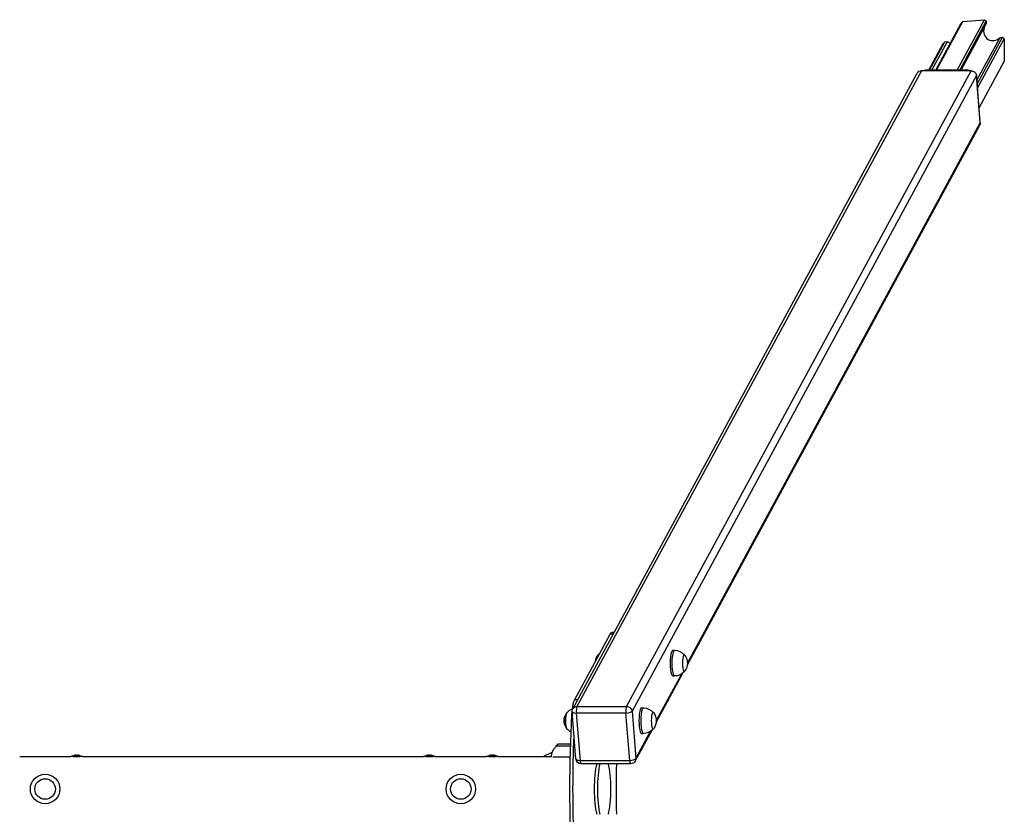
# Model space of a CAD drawing. Units: millimetres. Extents: x -7782 to 7782, y -1198 to 1198.
# Drawn here: x 6249 to 7782, y -39 to 1198 of the extents above; entities that cross this region are included whole.
import ezdxf

# ---------------------------------------------------------------- set-up
doc = ezdxf.new("R2010")
doc.units = ezdxf.units.MM
doc.header["$LTSCALE"] = 20
doc.layers.add('2d', color=230, linetype='Continuous')

msp = doc.modelspace()

# ---------------------------------------------------------------- linework, layer by layer
at = {"layer": '2d'}
for p, q in [((7708.6, 1119.2), (7751.1, 1197.8)), ((7712.5, 1119.2), (7753.7, 1195.3)), ((7717.4, 1195.1), (7751.1, 1197.8)), ((7751.1, 1197.8), (7753.7, 1195.3)), ((7753.7, 1195.3), (7753.7, 1191.2)), ((7675.3, 1119.2), (7714.8, 1192.2)), ((7676.3, 1119.2), (7717.4, 1195.1)), ((7714.7, 1119.2), (7753.7, 1191.2)), ((7714.8, 1192.2), (7717.4, 1195.1)), ((7739.2, 1103.5), (7775.4, 1170.3)), ((7739.7, 1097.5), (7779.2, 1170.6)), ((7740.2, 1091.2), (7781.8, 1168.1)), ((7775.4, 1170.3), (7779.2, 1170.6)), ((7779.2, 1170.6), (7781.8, 1168.1)), ((7781.8, 1168.1), (7781.8, 1132.7)), ((7664.4, 1119.2), (7686.7, 1160.5)), ((7665.4, 1119.2), (7689.3, 1163.4)), ((7669.1, 1119.2), (7693.2, 1163.7)), ((7686.7, 1160.5), (7689.3, 1163.4)), ((7689.3, 1163.4), (7693.2, 1163.7)), ((7659.7, 1119.2), (7659.2, 1118.4)), ((7725.2, 1119.2), (7659.7, 1119.2)), ((7724.8, 1118.4), (7725.2, 1119.2)), ((7742.6, 1060.4), (7781.8, 1132.7)), ((7110.2, 124.9), (7646.3, 1114.7)), ((7652.8, 1118.4), (7116.7, 128.6)), ((7193.9, 128.6), (7730.1, 1118.4)), ((7738.5, 1110.9), (7202.4, 121.1)), ((7730.1, 1118.4), (7652.8, 1118.4)), ((7744.4, 1037.2), (7738.5, 1110.9)), ((7738.9, 1107.1), (7738.8, 1106.9)), ((7743.9, 1044.6), (7738.9, 1107.1)), ((7743.8, 1044.3), (7743.9, 1044.6)), ((7288.5, 193.2), (7743.6, 1033.4)), ((7288.7, 195.9), (7744.4, 1037.2)), ((7113.3, 139.3), (7168.5, 241.3)), ((7173.3, 241.3), (7168.5, 241.3)), ((7171.5, 244), (7174.7, 244)), ((7265.9, 216), (7268.6, 216)), ((7240, 103.6), (7282, 181.2)), ((7240.2, 106.3), (7279.8, 179.5)), ((7265.9, 176), (7268.6, 176)), ((7113.3, 139.3), (7118, 139.3)), ((7116.7, 128.6), (7193.9, 128.6)), ((7217.3, 126.4), (7220.1, 126.4)), ((7109.7, 115.6), (7108.8, 115.6)), ((7115.2, 46.7), (7109.3, 120.5)), ((7193, 118.2), (7115.7, 118.2)), ((7115.7, 118.2), (7121.6, 44.5)), ((7198.9, 44.5), (7193, 118.2)), ((7202.4, 121.1), (7208.2, 47.4)), ((7207.5, 43.5), (7233.5, 91.6)), ((7208.2, 47.4), (7231.3, 89.9)), ((7217.3, 86.4), (7220.1, 86.4)), ((7087.2, 69.6), (7084, 66.5)), ((7106.7, 66.5), (7084, 66.5)), ((7106.8, 69.6), (7087.2, 69.6)), ((7103.7, 69.6), (7106.9, 71.1)), ((6249.4, 50.8), (6328.6, 50.8)), ((6332.8, 52.3), (6332.8, 51.8)), ((6333.5, 52.4), (6333.5, 51.9)), ((6335.6, 52.6), (6335.6, 52.1)), ((6336.1, 52.4), (6336.1, 51.9)), ((6337.6, 52.4), (6337.6, 51.9)), ((6338, 52.6), (6338, 52.1)), ((6338.4, 52.6), (6338.4, 52.1)), ((6339.1, 52.6), (6339.1, 52.1)), ((6341.5, 52.4), (6341.5, 51.9)), ((6342.1, 52.4), (6342.1, 52.4)), ((6342.4, 52.4), (6342.4, 51.9)), ((6347.4, 50.8), (6877.6, 50.8)), ((6882.6, 52.4), (6882.6, 51.9)), ((6882.9, 52.4), (6882.9, 51.9)), ((6884.8, 52.6), (6884.8, 52.1)), ((6884.9, 52.6), (6884.9, 52.1)), ((6884.9, 52.6), (6884.9, 52.1)), ((6885, 52.4), (6885, 51.9)), ((6885.7, 52.6), (6885.7, 52.6)), ((6886.2, 52.4), (6886.2, 51.9)), ((6887, 52.6), (6887, 52.1)), ((6888.3, 52.6), (6888.3, 52.1)), ((6891.5, 52.4), (6891.5, 51.9)), ((6892.2, 52.3), (6892.2, 51.8)), ((6895.5, 50.8), (6895.5, 50.8)), ((6896.4, 50.8), (6975.6, 50.8)), ((6980.6, 52.4), (6980.6, 51.9)), ((6980.9, 52.4), (6980.9, 51.9)), ((6982.8, 52.6), (6982.8, 52.1)), ((6982.9, 52.6), (6982.9, 52.1)), ((6982.9, 52.6), (6982.9, 52.1)), ((6983, 52.4), (6983, 51.9)), ((6983.7, 52.6), (6983.7, 52.6)), ((6984.2, 52.4), (6984.2, 51.9)), ((6985, 52.6), (6985, 52.1)), ((6986.3, 52.6), (6986.3, 52.1)), ((6989.5, 52.4), (6989.5, 51.9)), ((6990.2, 52.3), (6990.2, 51.8)), ((6993.5, 50.8), (6993.5, 50.8)), ((6994.4, 50.8), (7077, 50.8)), ((7064.1, 50.8), (7078.3, 57.6)), ((7106.3, 49.8), (7079.2, 49.8)), ((7121.6, 44.5), (7198.9, 44.5)), ((7200.4, 39.4), (7123.2, 39.4))]:
    msp.add_line(p, q, dxfattribs=at)
for centre, radius in [((6289, 0), 23), ((6289, 0), 16), ((6936, 0), 23), ((6936, 0), 16)]:
    msp.add_circle(centre, radius, dxfattribs=at)
at = {"layer": '2d', "extrusion": (0, 0, -1)}
for centre, radius, start, end in [((-7268.6, 196), 20, 90, 139.6831), ((-7165.2, 196), 20, 7.0382, 39.0213), ((-7165.3, 196), 20, 38.4266, 48.9695), ((-7268.7, 196), 20, 140.9787, 219.0213), ((-7268.6, 196), 20, 220.3169, 270), ((-7116.8, 106.4), 20, 38.4266, 69.2316), ((-7117.3, 121.1), 8, 355.4369, 28.4412), ((-7220.1, 106.4), 20, 90, 139.6831), ((-7116.7, 106.4), 20, 320.9787, 39.0213), ((-7220.2, 106.4), 20, 140.9787, 219.0213), ((-7116.8, 106.4), 20, 297.5741, 321.5734), ((-7220.1, 106.4), 20, 220.3169, 270), ((-7100, 49.8), 23, 2.4088, 46.4387), ((-6338, 12.6), 39.5, 80.0495, 82.4937), ((-6338, 12.6), 40, 82.5336, 92.8614), ((-6338, 12.6), 39.5, 96.2879, 99.8098), ((-6887, 12.6), 39.5, 80.1902, 84.0825), ((-6887, 12.6), 39.5, 86.8735, 87.1014), ((-6887, 12.6), 40, 87.1386, 97.4664), ((-6887, 12.6), 39.5, 97.6506, 99.9505), ((-6985, 12.6), 39.5, 80.1902, 84.0825), ((-6985, 12.6), 39.5, 86.8735, 87.1014), ((-6985, 12.6), 40, 87.1386, 97.4664), ((-6985, 12.6), 39.5, 97.6506, 99.9505), ((-7123.2, 47.4), 8, 270, 355.4369), ((-7200.4, 47.4), 8, 208.4412, 270)]:
    msp.add_arc(centre, radius, start, end, dxfattribs=at)
at = {"layer": '2d'}
for centre, major_axis, ratio, start_param, end_param in [((7764.9, 1181.2), (-7.8, -14.4), 0.913179, 4.924625, 7.566118), ((7703.6, 1176.3), (7.8, 14.4), 0.913179, 2.929356, 3.296818), ((7265.9, 196), (0, 20), 0.207912, 0, 3.141593), ((7268.6, 196), (0, 20), 0.207912, 0, 3.141593), ((7283.6, 196), (0, 13), 0.207912, 6.032048, 9.675916), ((7117.3, 121.1), (0, 8), 0.207912, 0.366519, 1.937315), ((7194.5, 121.1), (0, 8), 0.207912, 0.366519, 1.937315), ((7217.3, 106.4), (0, 20), 0.207912, 0, 3.141593), ((7220.1, 106.4), (0, 20), 0.207912, 0, 3.141593), ((7117.3, 121.1), (-7.97, -0.64), 0.350537, 0, 1.346934), ((7194.5, 121.1), (-7.97, -0.64), 0.350537, 1.346934, 2.91773), ((7235.1, 106.4), (0, 13), 0.207912, 6.032048, 9.675916), ((6338, 12.6), (0, 40), 1, 0.058982, 0.111924), ((6336.8, 12.6), (0, 40), 0.150485, 0.041082, 0.08675), ((6338.3, 12.6), (0, 40), 0.156229, 0.047918, 0.08374), ((6338, 12.6), (0, -39.5), 0.000211, 3.057797, 3.097488), ((6338.5, 12.6), (0, -40), 0.882622, 3.038837, 3.093031), ((6885.3, 12.6), (0, -40), 0.438387, 3.121953, 3.165218), ((6887, 12.6), (0, -39.5), 0.000211, 3.057578, 3.091881), ((6887, 12.6), (0, 40), 1, -0.111956, -0.031681), ((6983.3, 12.6), (0, -40), 0.438387, 3.121953, 3.165218), ((6985, 12.6), (0, -39.5), 0.000211, 3.057578, 3.091881), ((6985, 12.6), (0, 40), 1, -0.111956, -0.031681), ((7123.2, 47.4), (-7.97, -0.64), 0.350537, 0, 1.346934), ((7200.4, 47.4), (-7.97, -0.64), 0.350537, 1.346934, 2.91773), ((7123.2, 47.4), (0, 8), 0.207912, 1.937315, 3.141593), ((7154.1, 0), (0, 50.8), 0.207912, 0.684593, 2.457), ((7159, 0), (0, 50.8), 0.207912, 0.684593, 2.457), ((7159, 0), (0, 50.8), 0.207912, 3.826185, 5.598593), ((7302.5, 0), (0, 600), 0.207912, 1.50516, 1.636433), ((7200.4, 47.4), (0, 8), 0.207912, 1.937315, 3.141593)]:
    msp.add_ellipse(centre, major_axis=major_axis, ratio=ratio, start_param=start_param, end_param=end_param, dxfattribs=at)
at = {"layer": '2d', "extrusion": (0, 0, -1)}
for centre, major_axis, ratio, start_param, end_param in [((7660.7, 1107.1), (-11.4, 6.2), 0.913179, 0.657119, 1.035448), ((7726.2, 1107.1), (-11.4, 6.2), 0.913179, 1.035448, 1.413777), ((7653.4, 1110.9), (-7.03, 3.81), 0.913179, 0, 1.035448), ((7730.6, 1110.9), (-7.03, 3.81), 0.913179, 1.035448, 2.606245), ((7726.2, 1107.1), (-11.4, 6.2), 0.913179, 2.460199, 2.606245), ((7731.2, 1044.6), (-11.4, 6.2), 0.913179, 2.606245, 2.75229), ((7736.5, 1037.2), (-7.03, 3.81), 0.913179, 2.606245, 3.141593), ((7171.5, 204), (0, -40), 0.207912, 2.775074, 3.141593), ((7150.3, 196), (0, -13), 0.207912, 2.195405, 3.045719), ((7150.3, 196), (0, -12.9), 0.207912, 2.213486, 2.885287), ((7115.9, 106.6), (0, -35), 0.207912, 2.041232, 2.775074), ((7117.3, 121.1), (-7.03, 3.81), 0.913179, 0, 1.035448), ((7194.5, 121.1), (-7.03, 3.81), 0.913179, 1.035448, 2.606245), ((7101.8, 106.4), (0, -13), 0.207912, 0.095874, 3.045719), ((7101.8, 106.4), (0, -12.8), 0.207912, 0.256305, 2.885287), ((7199.3, 0), (0, -450), 0.207912, 1.311063, 1.83053), ((7115.9, 106.6), (0, -35), 0.207912, 1.83053, 2.007215), ((7204.1, 0), (0, -450), 0.207912, 1.383552, 1.758041), ((6338, 12.6), (0, 39.5), 1, -0.113346, -0.059728), ((6337.2, 40), (0.3, -12), 0.082667, 2.582194, 2.940059), ((6337.9, 12.6), (0, 40), 0.88673, 0.035572, 0.102792), ((6339.7, 12.6), (0, 40), 0.438387, 0.022449, 0.023625), ((6886.5, 12.6), (0, 40), 0.882622, 6.224498, 6.234623), ((6886.4, 12.6), (0, -40), 0.372287, 3.048914, 3.088751), ((6886.2, 40), (0.3, -12), 0.082488, 2.582791, 2.976021), ((6887.7, 12.6), (0, -40), 0.385585, 3.058748, 3.099203), ((6887, 12.6), (0, 39.5), 1, 0.032081, 0.113379), ((6984.5, 12.6), (0, 40), 0.882622, 6.224498, 6.234623), ((6984.4, 12.6), (0, -40), 0.372287, 3.048914, 3.088751), ((6984.2, 40), (0.3, -12), 0.082488, 2.582791, 2.976021), ((6985.7, 12.6), (0, -40), 0.385585, 3.058748, 3.099203), ((6985, 12.6), (0, 39.5), 1, 0.032081, 0.113379), ((7200.4, 47.4), (-7.03, 3.81), 0.913179, 2.606245, 3.141593)]:
    msp.add_ellipse(centre, major_axis=major_axis, ratio=ratio, start_param=start_param, end_param=end_param, dxfattribs=at)
at = {"layer": '2d'}
for points in [[(6328.6, 50.8), (6328.8, 50.8), (6328.9, 50.9), (6329, 50.9)], [(6329, 50.9), (6329.7, 51.2), (6330.5, 51.4), (6331.2, 51.5)], [(6336.1, 52.4), (6336.2, 52.4), (6336.2, 52.5), (6336.2, 52.5)], [(6336.1, 52.4), (6336.1, 52.4), (6336.1, 52.4), (6336.1, 52.4)], [(6337.6, 52.4), (6337.7, 52.5), (6337.7, 52.5), (6337.7, 52.5)], [(6337.7, 52), (6337.8, 52), (6337.9, 52), (6338, 52)], [(6338, 52.6), (6338, 52.6), (6338, 52.6), (6338, 52.6)], [(6338, 52.1), (6338.1, 52.1), (6338.2, 52.1), (6338.4, 52.1)], [(6338, 52.1), (6338, 52.1), (6338, 52.1), (6338, 52.1)], [(6344.8, 51.6), (6345.5, 51.4), (6346.3, 51.2), (6347, 50.9)], [(6347, 50.9), (6347.2, 50.9), (6347.3, 50.8), (6347.4, 50.8)], [(6877.6, 50.8), (6877.7, 50.8), (6877.8, 50.9), (6878, 50.9)], [(6878, 50.9), (6878.7, 51.2), (6879.5, 51.4), (6880.2, 51.6)], [(6885.1, 52.5), (6885.1, 52.5), (6885.1, 52.5), (6885, 52.5)], [(6885.7, 52.6), (6885.7, 52.6), (6885.7, 52.6), (6885.7, 52.6)], [(6885.7, 52.6), (6885.7, 52.6), (6885.7, 52.6), (6885.7, 52.6)], [(6886.4, 52.5), (6886.4, 52.5), (6886.3, 52.5), (6886.2, 52.4)], [(6886.2, 51.9), (6886.3, 52), (6886.4, 52), (6886.4, 52)], [(6886.4, 52), (6886.6, 52), (6886.8, 52), (6887, 52)], [(6893.8, 51.5), (6894.5, 51.4), (6895.3, 51.2), (6896, 50.9)], [(6896, 50.9), (6896.1, 50.9), (6896.2, 50.8), (6896.4, 50.8)], [(6975.6, 50.8), (6975.7, 50.8), (6975.8, 50.9), (6976, 50.9)], [(6976, 50.9), (6976.7, 51.2), (6977.5, 51.4), (6978.2, 51.6)], [(6983.1, 52.5), (6983.1, 52.5), (6983.1, 52.5), (6983, 52.5)], [(6983.7, 52.6), (6983.7, 52.6), (6983.7, 52.6), (6983.7, 52.6)], [(6983.7, 52.6), (6983.7, 52.6), (6983.7, 52.6), (6983.7, 52.6)], [(6984.4, 52.5), (6984.4, 52.5), (6984.3, 52.5), (6984.2, 52.4)], [(6984.2, 51.9), (6984.3, 52), (6984.4, 52), (6984.4, 52)], [(6984.4, 52), (6984.6, 52), (6984.8, 52), (6985, 52)], [(6991.8, 51.5), (6992.5, 51.4), (6993.3, 51.2), (6994, 50.9)], [(6994, 50.9), (6994.1, 50.9), (6994.2, 50.8), (6994.4, 50.8)]]:
    msp.add_open_spline(points, degree=3, dxfattribs=at)
for points, knots in [([(6336.5, 50.2), (6335.9, 50.2), (6335.3, 50.2), (6334.5, 50.3), (6334.2, 50.3), (6333.7, 50.3), (6333.4, 50.3), (6332.9, 50.4), (6332.6, 50.4), (6332.2, 50.4), (6331.9, 50.4), (6331.3, 50.5), (6330.9, 50.6), (6330.2, 50.7), (6329.9, 50.7), (6329.5, 50.8), (6329.3, 50.9), (6329.1, 50.9), (6329, 50.9), (6329, 50.9), (6329, 50.9), (6329, 50.9)], [0.00154405, 0.00154405, 0.00154405, 0.00154405, 0.00331376, 0.00331376, 0.00419861, 0.00419861, 0.00508346, 0.00508346, 0.00596832, 0.00596832, 0.00685317, 0.00685317, 0.00862288, 0.00862288, 0.01039258, 0.01039258, 0.01216229, 0.01216229, 0.01393199, 0.01393199, 0.01414725, 0.01414725, 0.01414725, 0.01414725]), ([(6331.2, 51.5), (6331.2, 51.5), (6331.2, 51.6), (6331.3, 51.6), (6331.5, 51.6), (6331.8, 51.6), (6331.9, 51.6), (6332.1, 51.7), (6332.2, 51.7), (6332.6, 51.7), (6332.9, 51.7), (6333.5, 51.8), (6333.8, 51.8), (6334.4, 51.9), (6334.7, 51.9), (6335.4, 51.9), (6335.7, 52), (6336.1, 52)], [0.024495882, 0.024495882, 0.024495882, 0.024495882, 0.024866847, 0.024866847, 0.02581569, 0.02581569, 0.026290112, 0.026290112, 0.026764534, 0.026764534, 0.027713377, 0.027713377, 0.028662221, 0.028662221, 0.029611064, 0.029611064, 0.03076089, 0.03076089, 0.03076089, 0.03076089]), ([(6332.8, 52.3), (6332.8, 52.3), (6332.8, 52.3), (6332.9, 52.3), (6332.9, 52.3), (6333.1, 52.3), (6333.3, 52.4), (6333.5, 52.4)], [0.001171678, 0.001171678, 0.001171678, 0.001171678, 0.001464417, 0.001464417, 0.001757156, 0.001757156, 0.002342634, 0.002342634, 0.002342634, 0.002342634]), ([(6336.5, 52.6), (6336.5, 52.6), (6336.5, 52.6), (6336.4, 52.6), (6336.4, 52.6), (6336.2, 52.6), (6336.1, 52.6), (6335.9, 52.6), (6335.8, 52.6), (6335.6, 52.6)], [0.0000002, 0.0000002, 0.0000002, 0.0000002, 0.000366055, 0.000366055, 0.000731911, 0.000731911, 0.001097767, 0.001097767, 0.001463622, 0.001463622, 0.001463622, 0.001463622]), ([(6335.6, 52.1), (6335.8, 52.1), (6335.9, 52.1), (6336, 52.1), (6336.1, 52.1), (6336.1, 52.1)], [0.0000001975, 0.0000001975, 0.0000001975, 0.0000001975, 0.0003660492, 0.0003660492, 0.0005007799, 0.0005007799, 0.0005007799, 0.0005007799]), ([(6337.6, 52.4), (6337.6, 52.4), (6337.6, 52.4), (6337.5, 52.4), (6337.4, 52.4), (6337.2, 52.3), (6337, 52.3), (6336.6, 52.3), (6336.4, 52.3), (6336.2, 52.3), (6336.1, 52.4), (6336.1, 52.4)], [0, 0, 0, 0, 0.000282695, 0.000282695, 0.000565391, 0.000565391, 0.001130781, 0.001130781, 0.001696172, 0.001696172, 0.002261563, 0.002261563, 0.002261563, 0.002261563]), ([(6336.2, 52.5), (6336.5, 52.5), (6336.7, 52.5), (6337.2, 52.5), (6337.5, 52.5), (6337.7, 52.5)], [0.014673238, 0.014673238, 0.014673238, 0.014673238, 0.015428036, 0.015428036, 0.016182834, 0.016182834, 0.016182834, 0.016182834]), ([(6347, 50.9), (6347, 50.9), (6347, 50.9), (6346.9, 50.9), (6346.8, 50.9), (6346.6, 50.9), (6346.6, 50.8), (6346.3, 50.8), (6346, 50.7), (6345.4, 50.6), (6345, 50.6), (6344.4, 50.5), (6344.2, 50.5), (6343.7, 50.4), (6343.5, 50.4), (6342.7, 50.3), (6342.2, 50.3), (6341.4, 50.3), (6341.1, 50.2), (6340.5, 50.2), (6340.3, 50.2), (6339.4, 50.2), (6338.8, 50.2), (6337.6, 50.2), (6337, 50.2), (6336.5, 50.2)], [0.04243942, 0.04243942, 0.04243942, 0.04243942, 0.04399619, 0.04399619, 0.04487974, 0.04487974, 0.0457633, 0.0457633, 0.0475304, 0.0475304, 0.04929751, 0.04929751, 0.05018106, 0.05018106, 0.05106461, 0.05106461, 0.05283172, 0.05283172, 0.05371527, 0.05371527, 0.05459882, 0.05459882, 0.05636593, 0.05636593, 0.05813303, 0.05813303, 0.05813303, 0.05813303]), ([(6338.4, 52.6), (6338.3, 52.6), (6338.2, 52.6), (6338.1, 52.6), (6338, 52.6), (6338, 52.6)], [0.0000002744, 0.0000002744, 0.0000002744, 0.0000002744, 0.0003676971, 0.0003676971, 0.0007351198, 0.0007351198, 0.0007351198, 0.0007351198]), ([(6338, 52), (6338.3, 52), (6338.6, 52), (6339.3, 52), (6339.6, 52), (6340.5, 52), (6341.1, 51.9), (6342, 51.9), (6342.3, 51.8), (6342.9, 51.8), (6343.2, 51.7), (6343.6, 51.7), (6343.7, 51.7), (6344, 51.7), (6344.1, 51.7), (6344.4, 51.6), (6344.6, 51.6), (6344.7, 51.6), (6344.8, 51.6), (6344.8, 51.6), (6344.8, 51.6), (6344.8, 51.6)], [0.032634929, 0.032634929, 0.032634929, 0.032634929, 0.033583877, 0.033583877, 0.034532825, 0.034532825, 0.036430721, 0.036430721, 0.037379669, 0.037379669, 0.038328617, 0.038328617, 0.038803091, 0.038803091, 0.039277565, 0.039277565, 0.040226513, 0.040226513, 0.040700987, 0.040700987, 0.040802898, 0.040802898, 0.040802898, 0.040802898]), ([(6339.1, 52.6), (6339, 52.6), (6338.8, 52.6), (6338.6, 52.6), (6338.5, 52.6), (6338.4, 52.6)], [0.0000002225, 0.0000002225, 0.0000002225, 0.0000002225, 0.0003881544, 0.0003881544, 0.0007760862, 0.0007760862, 0.0007760862, 0.0007760862]), ([(6338.4, 52.1), (6338.5, 52.1), (6338.6, 52.1), (6338.8, 52.1), (6339, 52.1), (6339.1, 52.1)], [0.0000002743, 0.0000002743, 0.0000002743, 0.0000002743, 0.0003882083, 0.0003882083, 0.0007761422, 0.0007761422, 0.0007761422, 0.0007761422]), ([(6340.1, 52.6), (6340.1, 52.6), (6340.1, 52.6), (6340.1, 52.6), (6340.1, 52.6), (6340.1, 52.6), (6340.1, 52.6)], [0.0000002194, 0.0000002194, 0.0000002194, 0.0000002194, 0.0000556971, 0.0000556971, 0.0000556971, 0.0001037569, 0.0001037569, 0.0001037569, 0.0001037569]), ([(6340.5, 52.6), (6340.6, 52.6), (6340.7, 52.6), (6340.9, 52.5), (6341, 52.5), (6341.4, 52.5), (6341.7, 52.5), (6341.9, 52.5), (6342, 52.4), (6342.1, 52.4), (6342.1, 52.4), (6342.1, 52.4)], [0.004509513, 0.004509513, 0.004509513, 0.004509513, 0.004870857, 0.004870857, 0.005246066, 0.005246066, 0.005996483, 0.005996483, 0.006371692, 0.006371692, 0.006746901, 0.006746901, 0.006746901, 0.006746901]), ([(6341.5, 52.4), (6341.5, 52.4), (6341.6, 52.4), (6341.8, 52.4), (6341.9, 52.4), (6342.1, 52.4), (6342.2, 52.4), (6342.4, 52.4), (6342.4, 52.4), (6342.3, 52.4), (6342.2, 52.4), (6342, 52.4)], [0.000000224, 0.000000224, 0.000000224, 0.000000224, 0.000243334, 0.000243334, 0.000486444, 0.000486444, 0.000972665, 0.000972665, 0.001458885, 0.001458885, 0.001945106, 0.001945106, 0.001945106, 0.001945106]), ([(6885.4, 50.2), (6884.9, 50.2), (6884.3, 50.2), (6883.5, 50.3), (6883.2, 50.3), (6882.7, 50.3), (6882.4, 50.3), (6881.6, 50.4), (6881.2, 50.4), (6880.3, 50.5), (6879.9, 50.6), (6879.2, 50.7), (6878.9, 50.7), (6878.5, 50.8), (6878.3, 50.9), (6878.1, 50.9), (6878, 50.9), (6878, 50.9), (6878, 50.9), (6878, 50.9)], [0.02985935, 0.02985935, 0.02985935, 0.02985935, 0.03162646, 0.03162646, 0.03251001, 0.03251001, 0.03339356, 0.03339356, 0.03516067, 0.03516067, 0.03692777, 0.03692777, 0.03869488, 0.03869488, 0.04046198, 0.04046198, 0.04222909, 0.04222909, 0.04243941, 0.04243941, 0.04243941, 0.04243941]), ([(6880.2, 51.6), (6880.2, 51.6), (6880.2, 51.6), (6880.3, 51.6), (6880.5, 51.6), (6880.8, 51.6), (6880.9, 51.6), (6881.1, 51.7), (6881.2, 51.7), (6881.6, 51.7), (6881.9, 51.8), (6882.8, 51.8), (6883.4, 51.9), (6884.3, 51.9), (6884.7, 52), (6885, 52)], [0.040802898, 0.040802898, 0.040802898, 0.040802898, 0.041175461, 0.041175461, 0.042124409, 0.042124409, 0.042598883, 0.042598883, 0.043073357, 0.043073357, 0.044022305, 0.044022305, 0.045920201, 0.045920201, 0.046956943, 0.046956943, 0.046956943, 0.046956943]), ([(6882.6, 52.4), (6882.6, 52.4), (6882.6, 52.4), (6882.7, 52.4), (6882.8, 52.4), (6882.9, 52.4)], [0.0012743378, 0.0012743378, 0.0012743378, 0.0012743378, 0.0014588851, 0.0014588851, 0.0018557624, 0.0018557624, 0.0018557624, 0.0018557624]), ([(6884.8, 52.6), (6884.8, 52.6), (6884.8, 52.6), (6884.7, 52.6), (6884.6, 52.6), (6884.4, 52.6), (6884.3, 52.6), (6884.1, 52.5), (6884, 52.5), (6883.6, 52.5), (6883.3, 52.5), (6883.1, 52.5), (6883, 52.4), (6882.9, 52.4), (6882.9, 52.4), (6882.9, 52.4)], [0.00374523, 0.00374523, 0.00374523, 0.00374523, 0.004120439, 0.004120439, 0.004495648, 0.004495648, 0.004870857, 0.004870857, 0.005246066, 0.005246066, 0.005996483, 0.005996483, 0.006371692, 0.006371692, 0.006746901, 0.006746901, 0.006746901, 0.006746901]), ([(6882.9, 52.4), (6882.9, 52.4), (6882.9, 52.4), (6883, 52.4), (6883.1, 52.4), (6883.3, 52.4), (6883.4, 52.4), (6883.6, 52.5), (6883.7, 52.5), (6884, 52.5), (6884.1, 52.5), (6884.3, 52.5), (6884.4, 52.5), (6884.6, 52.5), (6884.7, 52.6), (6884.8, 52.6), (6884.8, 52.6), (6884.8, 52.6)], [0.000741504, 0.000741504, 0.000741504, 0.000741504, 0.00111697, 0.00111697, 0.001492435, 0.001492435, 0.001867901, 0.001867901, 0.002243367, 0.002243367, 0.002618833, 0.002618833, 0.002994299, 0.002994299, 0.003369764, 0.003369764, 0.00374523, 0.00374523, 0.00374523, 0.00374523]), ([(6884.8, 52.1), (6884.8, 52.1), (6884.8, 52.1), (6884.7, 52.1), (6884.6, 52), (6884.4, 52), (6884.3, 52), (6884.1, 52), (6884, 52), (6883.7, 52), (6883.6, 52), (6883.4, 51.9), (6883.3, 51.9), (6883.1, 51.9), (6883, 51.9), (6882.9, 51.9), (6882.9, 51.9), (6882.9, 51.9)], [0.002254056, 0.002254056, 0.002254056, 0.002254056, 0.00262942, 0.00262942, 0.003004784, 0.003004784, 0.003380147, 0.003380147, 0.003755511, 0.003755511, 0.004130875, 0.004130875, 0.004506239, 0.004506239, 0.004881602, 0.004881602, 0.005256966, 0.005256966, 0.005256966, 0.005256966]), ([(6884.9, 52.6), (6884.9, 52.6), (6884.9, 52.6), (6884.9, 52.6), (6884.9, 52.6), (6884.9, 52.6), (6884.9, 52.6)], [0.0000002194, 0.0000002194, 0.0000002194, 0.0000002194, 0.0000556971, 0.0000556971, 0.0000556971, 0.0001037569, 0.0001037569, 0.0001037569, 0.0001037569]), ([(6886.2, 52.4), (6886.2, 52.4), (6886.1, 52.4), (6886, 52.4), (6885.9, 52.4), (6885.7, 52.4), (6885.5, 52.4), (6885.2, 52.4), (6885.1, 52.4), (6885, 52.4), (6885, 52.4), (6885, 52.5)], [0, 0, 0, 0, 0.000244994, 0.000244994, 0.000489988, 0.000489988, 0.000979976, 0.000979976, 0.001469963, 0.001469963, 0.001959951, 0.001959951, 0.001959951, 0.001959951]), ([(6885, 51.9), (6885, 51.9), (6885, 51.9), (6885, 51.9), (6885.1, 51.9), (6885.2, 51.9), (6885.3, 51.9), (6885.5, 51.9), (6885.7, 51.9), (6885.8, 51.9)], [0.000343736, 0.000343736, 0.000343736, 0.000343736, 0.00034388, 0.00034388, 0.000687761, 0.000687761, 0.001031641, 0.001031641, 0.001375521, 0.001375521, 0.001375521, 0.001375521]), ([(6885.1, 52.5), (6885.3, 52.5), (6885.5, 52.5), (6886, 52.5), (6886.2, 52.5), (6886.4, 52.5)], [0.030981024, 0.030981024, 0.030981024, 0.030981024, 0.031634697, 0.031634697, 0.03228837, 0.03228837, 0.03228837, 0.03228837]), ([(6896, 50.9), (6896, 50.9), (6896, 50.9), (6895.9, 50.9), (6895.8, 50.9), (6895.6, 50.8), (6895.6, 50.8), (6895.3, 50.8), (6895, 50.7), (6894.5, 50.6), (6894.4, 50.6), (6894, 50.5), (6893.8, 50.5), (6893.2, 50.4), (6892.7, 50.4), (6891.7, 50.3), (6891.2, 50.3), (6890.1, 50.2), (6889.5, 50.2), (6888.4, 50.2), (6887.8, 50.2), (6886.9, 50.2), (6886.6, 50.2), (6886, 50.2), (6885.7, 50.2), (6885.4, 50.2)], [0.01414883, 0.01414883, 0.01414883, 0.01414883, 0.0157017, 0.0157017, 0.01658655, 0.01658655, 0.01747141, 0.01747141, 0.01924111, 0.01924111, 0.02012597, 0.02012597, 0.02101082, 0.02101082, 0.02278053, 0.02278053, 0.02455023, 0.02455023, 0.02631994, 0.02631994, 0.02808965, 0.02808965, 0.0289745, 0.0289745, 0.02985935, 0.02985935, 0.02985935, 0.02985935]), ([(6885.8, 51.9), (6885.9, 51.9), (6886, 51.9), (6886.1, 51.9), (6886.2, 51.9), (6886.2, 51.9)], [0.0013755213, 0.0013755213, 0.0013755213, 0.0013755213, 0.0016680652, 0.0016680652, 0.0019606091, 0.0019606091, 0.0019606091, 0.0019606091]), ([(6888.3, 52.6), (6888.1, 52.6), (6888, 52.6), (6887.8, 52.6), (6887.6, 52.6), (6887.3, 52.6), (6887.1, 52.6), (6887, 52.6)], [0.000000197, 0.000000197, 0.000000197, 0.000000197, 0.000385736, 0.000385736, 0.000771274, 0.000771274, 0.001542351, 0.001542351, 0.001542351, 0.001542351]), ([(6887, 52.1), (6887.1, 52.1), (6887.2, 52.1), (6887.3, 52.1), (6887.4, 52.1), (6887.7, 52.1), (6888, 52.1), (6888.3, 52.1)], [0.000000214, 0.000000214, 0.000000214, 0.000000214, 0.000385757, 0.000385757, 0.0007713, 0.0007713, 0.001542387, 0.001542387, 0.001542387, 0.001542387]), ([(6887, 52), (6887.6, 52), (6888.3, 52), (6889.5, 51.9), (6890.1, 51.9), (6891, 51.8), (6891.3, 51.8), (6891.9, 51.8), (6892.2, 51.7), (6892.7, 51.7), (6893, 51.6), (6893.3, 51.6), (6893.4, 51.6), (6893.6, 51.6), (6893.6, 51.6), (6893.7, 51.6), (6893.8, 51.6), (6893.8, 51.5), (6893.8, 51.5), (6893.8, 51.5)], [0.016327256, 0.016327256, 0.016327256, 0.016327256, 0.018224943, 0.018224943, 0.02012263, 0.02012263, 0.021071473, 0.021071473, 0.022020317, 0.022020317, 0.02296916, 0.02296916, 0.023443582, 0.023443582, 0.023918004, 0.023918004, 0.024392425, 0.024392425, 0.024496532, 0.024496532, 0.024496532, 0.024496532]), ([(6891.5, 52.4), (6891.6, 52.4), (6891.7, 52.4), (6891.8, 52.3), (6891.9, 52.3), (6892.1, 52.3), (6892.2, 52.3), (6892.2, 52.3)], [0.000000198, 0.000000198, 0.000000198, 0.000000198, 0.000293068, 0.000293068, 0.000585938, 0.000585938, 0.001171678, 0.001171678, 0.001171678, 0.001171678]), ([(6892.2, 51.8), (6892.2, 51.8), (6892.2, 51.8), (6892.1, 51.8), (6892.1, 51.8), (6891.9, 51.8), (6891.7, 51.8), (6891.5, 51.9)], [0.001172401, 0.001172401, 0.001172401, 0.001172401, 0.001465, 0.001465, 0.001757599, 0.001757599, 0.002342798, 0.002342798, 0.002342798, 0.002342798]), ([(6892.2, 52.3), (6892.2, 52.3), (6892.2, 52.3), (6892.2, 52.3), (6892.2, 52.3), (6892.2, 52.3)], [0.0011716779, 0.0011716779, 0.0011716779, 0.0011716779, 0.0014644171, 0.0014644171, 0.0014755947, 0.0014755947, 0.0014755947, 0.0014755947]), ([(6983.4, 50.2), (6982.9, 50.2), (6982.3, 50.2), (6981.5, 50.3), (6981.2, 50.3), (6980.7, 50.3), (6980.4, 50.3), (6979.6, 50.4), (6979.2, 50.4), (6978.3, 50.5), (6977.9, 50.6), (6977.2, 50.7), (6976.9, 50.7), (6976.5, 50.8), (6976.3, 50.9), (6976.1, 50.9), (6976, 50.9), (6976, 50.9), (6976, 50.9), (6976, 50.9)], [0.02985935, 0.02985935, 0.02985935, 0.02985935, 0.03162646, 0.03162646, 0.03251001, 0.03251001, 0.03339356, 0.03339356, 0.03516067, 0.03516067, 0.03692777, 0.03692777, 0.03869488, 0.03869488, 0.04046198, 0.04046198, 0.04222909, 0.04222909, 0.04243941, 0.04243941, 0.04243941, 0.04243941]), ([(6978.2, 51.6), (6978.2, 51.6), (6978.2, 51.6), (6978.3, 51.6), (6978.5, 51.6), (6978.8, 51.6), (6978.9, 51.6), (6979.1, 51.7), (6979.2, 51.7), (6979.6, 51.7), (6979.9, 51.8), (6980.8, 51.8), (6981.4, 51.9), (6982.3, 51.9), (6982.7, 52), (6983, 52)], [0.040802898, 0.040802898, 0.040802898, 0.040802898, 0.041175461, 0.041175461, 0.042124409, 0.042124409, 0.042598883, 0.042598883, 0.043073357, 0.043073357, 0.044022305, 0.044022305, 0.045920201, 0.045920201, 0.046956943, 0.046956943, 0.046956943, 0.046956943]), ([(6980.6, 52.4), (6980.6, 52.4), (6980.6, 52.4), (6980.7, 52.4), (6980.8, 52.4), (6980.9, 52.4)], [0.0012743378, 0.0012743378, 0.0012743378, 0.0012743378, 0.0014588851, 0.0014588851, 0.0018557624, 0.0018557624, 0.0018557624, 0.0018557624]), ([(6982.8, 52.6), (6982.8, 52.6), (6982.8, 52.6), (6982.7, 52.6), (6982.6, 52.6), (6982.4, 52.6), (6982.3, 52.6), (6982.1, 52.5), (6982, 52.5), (6981.6, 52.5), (6981.3, 52.5), (6981.1, 52.5), (6981, 52.4), (6980.9, 52.4), (6980.9, 52.4), (6980.9, 52.4)], [0.00374523, 0.00374523, 0.00374523, 0.00374523, 0.004120439, 0.004120439, 0.004495648, 0.004495648, 0.004870857, 0.004870857, 0.005246066, 0.005246066, 0.005996483, 0.005996483, 0.006371692, 0.006371692, 0.006746901, 0.006746901, 0.006746901, 0.006746901]), ([(6980.9, 52.4), (6980.9, 52.4), (6980.9, 52.4), (6981, 52.4), (6981.1, 52.4), (6981.3, 52.4), (6981.4, 52.4), (6981.6, 52.5), (6981.7, 52.5), (6982, 52.5), (6982.1, 52.5), (6982.3, 52.5), (6982.4, 52.5), (6982.6, 52.5), (6982.7, 52.6), (6982.8, 52.6), (6982.8, 52.6), (6982.8, 52.6)], [0.000741504, 0.000741504, 0.000741504, 0.000741504, 0.00111697, 0.00111697, 0.001492435, 0.001492435, 0.001867901, 0.001867901, 0.002243367, 0.002243367, 0.002618833, 0.002618833, 0.002994299, 0.002994299, 0.003369764, 0.003369764, 0.00374523, 0.00374523, 0.00374523, 0.00374523]), ([(6982.8, 52.1), (6982.8, 52.1), (6982.8, 52.1), (6982.7, 52.1), (6982.6, 52), (6982.4, 52), (6982.3, 52), (6982.1, 52), (6982, 52), (6981.7, 52), (6981.6, 52), (6981.4, 51.9), (6981.3, 51.9), (6981.1, 51.9), (6981, 51.9), (6980.9, 51.9), (6980.9, 51.9), (6980.9, 51.9)], [0.002254056, 0.002254056, 0.002254056, 0.002254056, 0.00262942, 0.00262942, 0.003004784, 0.003004784, 0.003380147, 0.003380147, 0.003755511, 0.003755511, 0.004130875, 0.004130875, 0.004506239, 0.004506239, 0.004881602, 0.004881602, 0.005256966, 0.005256966, 0.005256966, 0.005256966]), ([(6982.9, 52.6), (6982.9, 52.6), (6982.9, 52.6), (6982.9, 52.6), (6982.9, 52.6), (6982.9, 52.6), (6982.9, 52.6)], [0.0000002194, 0.0000002194, 0.0000002194, 0.0000002194, 0.0000556971, 0.0000556971, 0.0000556971, 0.0001037569, 0.0001037569, 0.0001037569, 0.0001037569]), ([(6984.2, 52.4), (6984.2, 52.4), (6984.1, 52.4), (6984, 52.4), (6983.9, 52.4), (6983.7, 52.4), (6983.5, 52.4), (6983.2, 52.4), (6983.1, 52.4), (6983, 52.4), (6983, 52.4), (6983, 52.5)], [0, 0, 0, 0, 0.000244994, 0.000244994, 0.000489988, 0.000489988, 0.000979976, 0.000979976, 0.001469963, 0.001469963, 0.001959951, 0.001959951, 0.001959951, 0.001959951]), ([(6983, 51.9), (6983, 51.9), (6983, 51.9), (6983, 51.9), (6983.1, 51.9), (6983.2, 51.9), (6983.3, 51.9), (6983.5, 51.9), (6983.7, 51.9), (6983.8, 51.9)], [0.000343736, 0.000343736, 0.000343736, 0.000343736, 0.00034388, 0.00034388, 0.000687761, 0.000687761, 0.001031641, 0.001031641, 0.001375521, 0.001375521, 0.001375521, 0.001375521]), ([(6983.1, 52.5), (6983.3, 52.5), (6983.5, 52.5), (6984, 52.5), (6984.2, 52.5), (6984.4, 52.5)], [0.030981024, 0.030981024, 0.030981024, 0.030981024, 0.031634697, 0.031634697, 0.03228837, 0.03228837, 0.03228837, 0.03228837]), ([(6994, 50.9), (6994, 50.9), (6994, 50.9), (6993.9, 50.9), (6993.8, 50.9), (6993.6, 50.8), (6993.6, 50.8), (6993.3, 50.8), (6993, 50.7), (6992.5, 50.6), (6992.4, 50.6), (6992, 50.5), (6991.8, 50.5), (6991.2, 50.4), (6990.7, 50.4), (6989.7, 50.3), (6989.2, 50.3), (6988.1, 50.2), (6987.5, 50.2), (6986.4, 50.2), (6985.8, 50.2), (6984.9, 50.2), (6984.6, 50.2), (6984, 50.2), (6983.7, 50.2), (6983.4, 50.2)], [0.01414883, 0.01414883, 0.01414883, 0.01414883, 0.0157017, 0.0157017, 0.01658655, 0.01658655, 0.01747141, 0.01747141, 0.01924111, 0.01924111, 0.02012597, 0.02012597, 0.02101082, 0.02101082, 0.02278053, 0.02278053, 0.02455023, 0.02455023, 0.02631994, 0.02631994, 0.02808965, 0.02808965, 0.0289745, 0.0289745, 0.02985935, 0.02985935, 0.02985935, 0.02985935]), ([(6983.8, 51.9), (6983.9, 51.9), (6984, 51.9), (6984.1, 51.9), (6984.2, 51.9), (6984.2, 51.9)], [0.0013755213, 0.0013755213, 0.0013755213, 0.0013755213, 0.0016680652, 0.0016680652, 0.0019606091, 0.0019606091, 0.0019606091, 0.0019606091]), ([(6986.3, 52.6), (6986.1, 52.6), (6986, 52.6), (6985.8, 52.6), (6985.6, 52.6), (6985.3, 52.6), (6985.1, 52.6), (6985, 52.6)], [0.000000197, 0.000000197, 0.000000197, 0.000000197, 0.000385736, 0.000385736, 0.000771274, 0.000771274, 0.001542351, 0.001542351, 0.001542351, 0.001542351]), ([(6985, 52.1), (6985.1, 52.1), (6985.2, 52.1), (6985.3, 52.1), (6985.4, 52.1), (6985.7, 52.1), (6986, 52.1), (6986.3, 52.1)], [0.000000214, 0.000000214, 0.000000214, 0.000000214, 0.000385757, 0.000385757, 0.0007713, 0.0007713, 0.001542387, 0.001542387, 0.001542387, 0.001542387]), ([(6985, 52), (6985.6, 52), (6986.3, 52), (6987.5, 51.9), (6988.1, 51.9), (6989, 51.8), (6989.3, 51.8), (6989.9, 51.8), (6990.2, 51.7), (6990.7, 51.7), (6991, 51.6), (6991.3, 51.6), (6991.4, 51.6), (6991.6, 51.6), (6991.6, 51.6), (6991.7, 51.6), (6991.8, 51.6), (6991.8, 51.5), (6991.8, 51.5), (6991.8, 51.5)], [0.016327256, 0.016327256, 0.016327256, 0.016327256, 0.018224943, 0.018224943, 0.02012263, 0.02012263, 0.021071473, 0.021071473, 0.022020317, 0.022020317, 0.02296916, 0.02296916, 0.023443582, 0.023443582, 0.023918004, 0.023918004, 0.024392425, 0.024392425, 0.024496532, 0.024496532, 0.024496532, 0.024496532]), ([(6989.5, 52.4), (6989.6, 52.4), (6989.7, 52.4), (6989.8, 52.3), (6989.9, 52.3), (6990.1, 52.3), (6990.2, 52.3), (6990.2, 52.3)], [0.000000198, 0.000000198, 0.000000198, 0.000000198, 0.000293068, 0.000293068, 0.000585938, 0.000585938, 0.001171678, 0.001171678, 0.001171678, 0.001171678]), ([(6990.2, 51.8), (6990.2, 51.8), (6990.2, 51.8), (6990.1, 51.8), (6990.1, 51.8), (6989.9, 51.8), (6989.7, 51.8), (6989.5, 51.9)], [0.001172401, 0.001172401, 0.001172401, 0.001172401, 0.001465, 0.001465, 0.001757599, 0.001757599, 0.002342798, 0.002342798, 0.002342798, 0.002342798]), ([(6990.2, 52.3), (6990.2, 52.3), (6990.2, 52.3), (6990.2, 52.3), (6990.2, 52.3), (6990.2, 52.3)], [0.0011716779, 0.0011716779, 0.0011716779, 0.0011716779, 0.0014644171, 0.0014644171, 0.0014755947, 0.0014755947, 0.0014755947, 0.0014755947])]:
    msp.add_open_spline(points, degree=3, knots=knots, dxfattribs=at)

doc.saveas('drawing.dxf')
